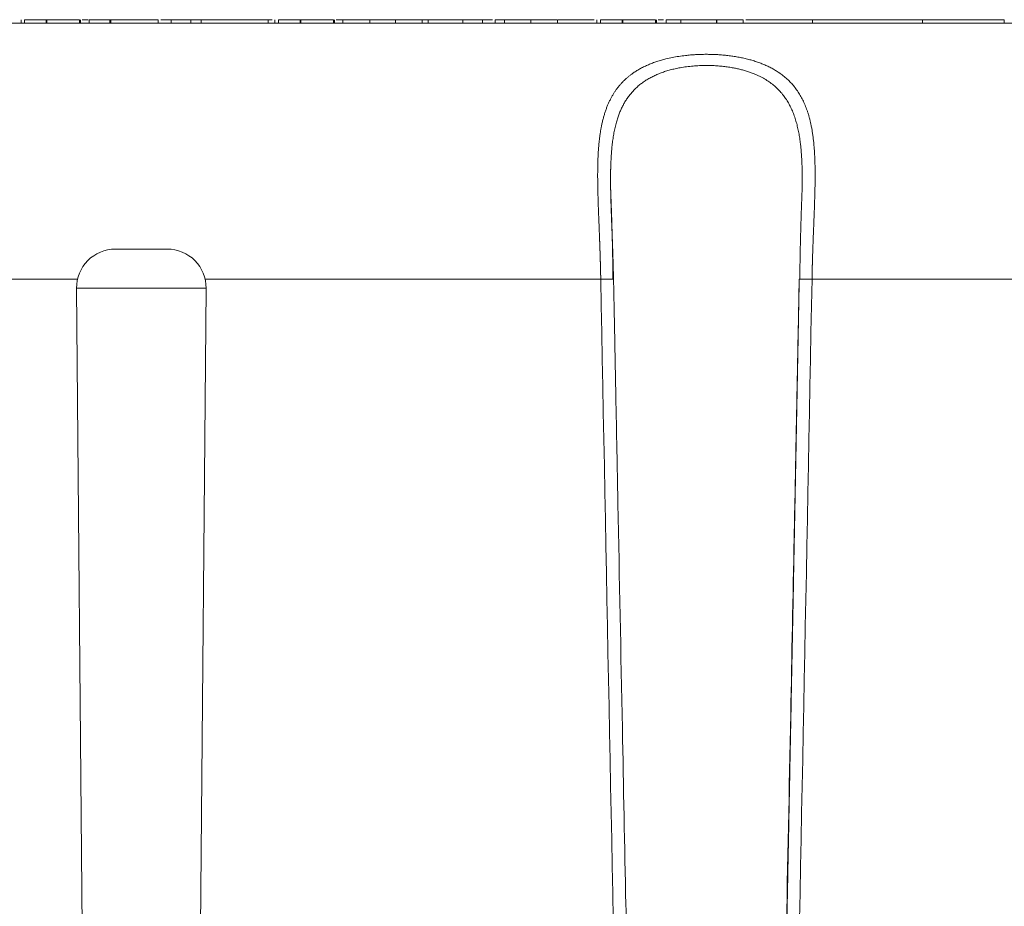
# Model space of a CAD drawing. Units: millimetres. Extents: x 0 to 594, y 0 to 420.
# Drawn here: x 153 to 172, y 176 to 193 of the extents above; entities that cross this region are included whole.
import ezdxf

# ---------------------------------------------------------------- set-up
doc = ezdxf.new("R2010")
doc.units = ezdxf.units.MM
doc.layers.add('1', color=7, linetype='Continuous', true_color=0xffffff)

msp = doc.modelspace()

# ---------------------------------------------------------------- linework, layer by layer
at = {"layer": '1', "color": 3, "linetype": 'Continuous', "lineweight": 18}
for p, q in [((150.9799, 192.9182), (175.5383, 192.9182)), ((152.9937, 192.9807), (152.9937, 192.9182)), ((153.0611, 192.9807), (153.0611, 192.9182)), ((154.1276, 192.9807), (154.1276, 192.9182)), ((154.1475, 192.9807), (154.1475, 192.9182)), ((154.2967, 192.9807), (154.1789, 192.9807)), ((154.3123, 192.9807), (154.3123, 192.9182)), ((154.7099, 192.9807), (154.7099, 192.9182)), ((154.7342, 192.9807), (154.7342, 192.9182)), ((155.6459, 192.9807), (155.6459, 192.9182)), ((155.8985, 192.9807), (155.6972, 192.9807)), ((155.8983, 192.9807), (156.2777, 192.9807)), ((155.8983, 192.9807), (155.8983, 192.9182)), ((156.2777, 192.9807), (156.2777, 192.9182)), ((156.4827, 192.9807), (156.2779, 192.9807)), ((156.4825, 192.9807), (156.4825, 192.9182)), ((156.4825, 192.9807), (157.7762, 192.9807)), ((157.7762, 192.9807), (157.7762, 192.9182)), ((157.8574, 192.9807), (157.7765, 192.9807)), ((157.9086, 192.9807), (157.9086, 192.9182)), ((157.976, 192.9807), (157.976, 192.9182)), ((159.0424, 192.9807), (159.0424, 192.9182)), ((159.0625, 192.9807), (159.0625, 192.9182)), ((159.2196, 192.9807), (159.0935, 192.9807)), ((159.2197, 192.9807), (159.7442, 192.9807)), ((159.2197, 192.9807), (159.2197, 192.9182)), ((159.7442, 192.9807), (160.2437, 192.9807)), ((159.7442, 192.9807), (159.7442, 192.9182)), ((160.2437, 192.9807), (160.7558, 192.9807)), ((160.2437, 192.9807), (160.2437, 192.9182)), ((160.8755, 192.9807), (160.7557, 192.9807)), ((160.7558, 192.9807), (160.7558, 192.9182)), ((160.8756, 192.9807), (161.5447, 192.9807)), ((160.8756, 192.9807), (160.8756, 192.9182)), ((161.5447, 192.9807), (161.5447, 192.9182)), ((161.5447, 192.9807), (161.9244, 192.9807)), ((162.1179, 192.9807), (161.9244, 192.9807)), ((161.9244, 192.9807), (161.9244, 192.9182)), ((162.1692, 192.9807), (162.1692, 192.9182)), ((162.349, 192.9807), (162.349, 192.9182)), ((163.3781, 192.9807), (163.3781, 192.9182)), ((164.0908, 192.9807), (163.3877, 192.9807)), ((164.1422, 192.9807), (164.1422, 192.9182)), ((164.2096, 192.9807), (164.2096, 192.9182)), ((164.7075, 192.9823), (164.7075, 192.9807)), ((165.276, 192.9807), (165.276, 192.9182)), ((165.296, 192.9807), (165.296, 192.9182)), ((165.4295, 192.9807), (165.3269, 192.9807)), ((165.4809, 192.9807), (165.4809, 192.9182)), ((165.7655, 192.9807), (165.7655, 192.9182)), ((166.4545, 192.9807), (166.4545, 192.9182)), ((168.3109, 192.9807), (167.0206, 192.9807)), ((168.3109, 192.9807), (170.4451, 192.9807)), ((168.3109, 192.9807), (168.3109, 192.9182)), ((170.4451, 192.9807), (172.0264, 192.9807)), ((170.4451, 192.9807), (170.4451, 192.9182)), ((172.0264, 192.9807), (172.0264, 192.9182)), ((154.8187, 188.5432), (155.8258, 188.5432)), ((154.2285, 169.4807), (154.0688, 187.7866)), ((156.416, 169.4807), (156.5758, 187.7866))]:
    msp.add_line(p, q, dxfattribs=at)
at = {"layer": '1', "color": 7, "linetype": 'Continuous', "lineweight": 13}
for p, q in [((162.8634, 192.9807), (162.8634, 192.9182)), ((154.0879, 187.9618), (150.9799, 187.9618)), ((164.215, 187.9618), (156.5567, 187.9618)), ((175.5383, 187.9618), (168.3045, 187.9618)), ((156.5758, 187.7866), (154.0688, 187.7866))]:
    msp.add_line(p, q, dxfattribs=at)
at = {"layer": '1', "color": 3, "linetype": 'Continuous', "lineweight": 18}
for centre, start, end in [((154.8187, 187.7932), 90, 180.5), ((155.8258, 187.7932), 359.5, 90)]:
    msp.add_arc(centre, 0.75, start, end, dxfattribs=at)
at = {"layer": '1', "color": 7, "linetype": 'Continuous', "lineweight": 13}
for centre, major_axis, start_param, end_param in [((164.215, 187.9596), (-0.25, -0.0048), 3.1401444, 4.712222), ((168.3045, 187.9596), (0.25, -0.0048), 1.5709633, 3.1430409)]:
    msp.add_ellipse(centre, major_axis=major_axis, ratio=0.0087249, start_param=start_param, end_param=end_param, dxfattribs=at)
at = {"layer": '1', "color": 3, "linetype": 'Continuous', "lineweight": 18}
for points, degree in [([(153.0611, 192.9807), (153.1591, 192.9807), (153.2933, 192.9807), (153.4801, 192.9807)], 3), ([(153.4801, 192.9807), (153.4953, 192.9807)], 1), ([(153.4801, 192.9807), (153.4801, 192.9182)], 1), ([(153.4953, 192.9807), (153.887, 192.9807), (154.1276, 192.9807), (154.1276, 192.9807)], 3), ([(153.4953, 192.9807), (153.4953, 192.9182)], 1), ([(154.3123, 192.9807), (154.3777, 192.9807), (154.521, 192.9807), (154.7099, 192.9807)], 3), ([(154.7099, 192.9807), (154.7178, 192.9807), (154.7258, 192.9807), (154.7342, 192.9807)], 3), ([(154.7342, 192.9807), (155.2397, 192.9807), (155.6451, 192.9807), (155.6459, 192.9807)], 3), ([(157.976, 192.9807), (158.0741, 192.9807), (158.2084, 192.9807), (158.3949, 192.9807)], 3), ([(158.3949, 192.9807), (158.4101, 192.9807)], 1), ([(158.3949, 192.9807), (158.3949, 192.9182)], 1), ([(158.4101, 192.9807), (158.8019, 192.9807), (159.0424, 192.9807), (159.0424, 192.9807)], 3), ([(158.4101, 192.9807), (158.4101, 192.9182)], 1), ([(162.1692, 192.9807), (162.1692, 192.9807), (162.239, 192.9807), (162.349, 192.9807)], 3), ([(162.349, 192.9807), (162.4613, 192.9807), (162.6286, 192.9807), (162.8634, 192.9807)], 3), ([(162.8634, 192.9807), (163.0957, 192.9807), (163.2607, 192.9807), (163.3781, 192.9807)], 3), ([(164.2096, 192.9807), (164.3077, 192.9807), (164.4418, 192.9807), (164.6286, 192.9807)], 3), ([(164.6286, 192.9807), (164.6438, 192.9807)], 1), ([(164.6286, 192.9807), (164.6286, 192.9182)], 1), ([(164.6438, 192.9807), (165.0357, 192.9807), (165.276, 192.9807), (165.276, 192.9807)], 3), ([(164.6438, 192.9807), (164.6438, 192.9182)], 1), ([(165.4809, 192.9807), (165.4809, 192.9807), (165.5906, 192.9807), (165.7655, 192.9807)], 3), ([(165.7655, 192.9807), (165.9248, 192.9807), (166.1339, 192.9807), (166.4545, 192.9807)], 3), ([(166.4545, 192.9807), (166.4576, 192.9807), (166.4607, 192.9807), (166.4637, 192.9807)], 3), ([(166.4637, 192.9807), (166.7399, 192.9807), (166.9693, 192.9807)], 2), ([(166.9693, 192.9807), (166.9693, 192.9182)], 1), ([(164.4522, 187.9649), (164.4413, 188.8531), (164.4073, 189.6748)], 2), ([(168.1123, 189.6753), (168.0784, 188.8535), (168.0673, 187.9649)], 2), ([(164.5421, 171.4409), (164.4288, 176.9478), (164.3204, 182.4548), (164.215, 187.9618)], 3), ([(168.3045, 187.9618), (168.1991, 182.4548), (168.0907, 176.9478), (167.9774, 171.4409)], 3)]:
    msp.add_open_spline(points, degree=degree, dxfattribs=at)
at = {"layer": '1', "color": 7, "linetype": 'Continuous', "lineweight": 13}
msp.add_open_spline([(166.4637, 192.9807), (166.4637, 192.9598), (166.4637, 192.939), (166.4637, 192.9182)], degree=3, dxfattribs=at)
for points, knots in [([(164.215, 187.9618), (164.215, 187.9649), (164.2149, 187.971), (164.2147, 187.9802), (164.2145, 187.9895), (164.2143, 187.9987), (164.2142, 188.0081), (164.214, 188.0174), (164.2138, 188.0268), (164.2136, 188.0363), (164.2134, 188.0458), (164.2132, 188.0553), (164.213, 188.0649), (164.2128, 188.0745), (164.2125, 188.0841), (164.2123, 188.0938), (164.2121, 188.1035), (164.2119, 188.1133), (164.2117, 188.1231), (164.2114, 188.1329), (164.2112, 188.1428), (164.2109, 188.1527), (164.2107, 188.1627), (164.2104, 188.1726), (164.2102, 188.1827), (164.2099, 188.1927), (164.2097, 188.2029), (164.2094, 188.213), (164.2091, 188.2232), (164.2089, 188.2334), (164.2086, 188.2437), (164.2083, 188.254), (164.208, 188.2643), (164.2077, 188.2747), (164.2075, 188.2851), (164.2072, 188.2955), (164.2069, 188.306), (164.2066, 188.3166), (164.2063, 188.3271), (164.2059, 188.3377), (164.2056, 188.3484), (164.2053, 188.3591), (164.205, 188.3698), (164.2047, 188.3805), (164.2043, 188.3913), (164.204, 188.4021), (164.2037, 188.413), (164.2033, 188.4239), (164.203, 188.4348), (164.2026, 188.4458), (164.2023, 188.4568), (164.2019, 188.4679), (164.2016, 188.479), (164.2012, 188.4901), (164.2008, 188.5013), (164.2005, 188.5125), (164.2001, 188.5237), (164.1997, 188.535), (164.1993, 188.5463), (164.1989, 188.5576), (164.1986, 188.569), (164.1982, 188.5804), (164.1978, 188.5918), (164.1974, 188.6033), (164.197, 188.6148), (164.1965, 188.6264), (164.1961, 188.638), (164.1957, 188.6496), (164.1953, 188.6613), (164.1949, 188.673), (164.1944, 188.6847), (164.194, 188.6965), (164.1936, 188.7083), (164.1931, 188.7201), (164.1927, 188.732), (164.1922, 188.7439), (164.1913, 188.7682), (164.1899, 188.8047), (164.188, 188.8536), (164.1862, 188.9023), (164.1843, 188.9509), (164.1823, 188.9994), (164.1804, 189.0479), (164.1785, 189.0962), (164.1768, 189.1369), (164.1755, 189.17), (164.1744, 189.1957), (164.1735, 189.2213), (164.1725, 189.247), (164.1715, 189.2726), (164.1706, 189.2982), (164.1696, 189.3237), (164.1687, 189.3493), (164.1679, 189.3748), (164.167, 189.4003), (164.1662, 189.4258), (164.1653, 189.4512), (164.1645, 189.4766), (164.1637, 189.502), (164.1627, 189.5362), (164.1615, 189.5787), (164.1602, 189.629), (164.159, 189.6779), (164.158, 189.7253), (164.1571, 189.7714), (164.1565, 189.8161), (164.1559, 189.8594), (164.1553, 189.9305), (164.1552, 190.0272), (164.1567, 190.1469), (164.1595, 190.2527), (164.1633, 190.3461), (164.168, 190.4288), (164.1737, 190.5088), (164.1805, 190.586), (164.1884, 190.6605), (164.1973, 190.7324), (164.2073, 190.8016), (164.2185, 190.8683), (164.2315, 190.9368), (164.2468, 191.0071), (164.2647, 191.079), (164.2843, 191.1482), (164.3057, 191.2148), (164.3288, 191.2789), (164.3536, 191.3406), (164.3801, 191.3997), (164.4083, 191.4566), (164.4377, 191.51), (164.468, 191.5602), (164.4992, 191.6074), (164.5319, 191.6527), (164.5661, 191.6963), (164.6018, 191.738), (164.639, 191.7781), (164.6777, 191.8165), (164.718, 191.8532), (164.7598, 191.8883), (164.8031, 191.9219), (164.8546, 191.9588), (164.9152, 191.9982), (164.9859, 192.039), (165.0595, 192.0766), (165.1366, 192.1117), (165.2172, 192.144), (165.3012, 192.1735), (165.3877, 192.2), (165.4867, 192.2263), (165.5988, 192.2512), (165.7247, 192.2733), (165.843, 192.2891), (165.9524, 192.3), (166.0521, 192.307), (166.1525, 192.3113), (166.2532, 192.3128), (166.3538, 192.3116), (166.4539, 192.3077), (166.5535, 192.3011), (166.6521, 192.2917), (166.7494, 192.2796), (166.8451, 192.2648), (166.9391, 192.2471), (167.031, 192.2265), (167.1206, 192.2032), (167.2077, 192.177), (167.2922, 192.1477), (167.3734, 192.1157), (167.4512, 192.0809), (167.5254, 192.0434), (167.5968, 192.0028), (167.6711, 191.9551), (167.7473, 191.8993), (167.824, 191.8343), (167.8954, 191.7637), (167.9618, 191.6874), (168.023, 191.6051), (168.069, 191.5325), (168.1027, 191.4722), (168.1264, 191.4264), (168.1489, 191.379), (168.1702, 191.33), (168.1904, 191.2794), (168.2095, 191.2271), (168.2274, 191.173), (168.2441, 191.1173), (168.2597, 191.0599), (168.2741, 191.0006), (168.2881, 190.9365), (168.3014, 190.867), (168.3138, 190.7916), (168.3248, 190.7128), (168.3345, 190.6308), (168.3428, 190.5454), (168.3498, 190.4565), (168.3553, 190.3642), (168.3593, 190.2734), (168.3619, 190.1842), (168.3635, 190.0964), (168.3642, 190.0044), (168.3641, 189.9035), (168.3628, 189.7916), (168.3604, 189.6667), (168.3574, 189.5523), (168.3541, 189.4491), (168.351, 189.3577), (168.3474, 189.2576), (168.3441, 189.1735), (168.3416, 189.1084), (168.3399, 189.0653), (168.3382, 189.0221), (168.3365, 188.9789), (168.3348, 188.9355), (168.3331, 188.8921), (168.3314, 188.8485), (168.3297, 188.8049), (168.3281, 188.7662), (168.3268, 188.7323), (168.3257, 188.7032), (168.3246, 188.6738), (168.3235, 188.6443), (168.3224, 188.6146), (168.3213, 188.5846), (168.3203, 188.5545), (168.3193, 188.5242), (168.3183, 188.4937), (168.3173, 188.463), (168.3163, 188.4321), (168.3153, 188.401), (168.3144, 188.3697), (168.3135, 188.3383), (168.3127, 188.311), (168.312, 188.2881), (168.3115, 188.2695), (168.311, 188.251), (168.3105, 188.2325), (168.3101, 188.2141), (168.3096, 188.1957), (168.3091, 188.1774), (168.3087, 188.1592), (168.3082, 188.141), (168.3078, 188.1228), (168.3074, 188.1047), (168.307, 188.0867), (168.3066, 188.0687), (168.3062, 188.0507), (168.3058, 188.0328), (168.3055, 188.015), (168.3051, 187.9972), (168.3048, 187.9795), (168.3046, 187.9677), (168.3045, 187.9618)], [0, 0, 0, 0, 0.0007149, 0.0014329, 0.002154, 0.0028782, 0.0036055, 0.0043359, 0.0050694, 0.0058059, 0.0065456, 0.0072884, 0.0080343, 0.0087833, 0.0095354, 0.0102905, 0.0110488, 0.0118102, 0.0125747, 0.0133423, 0.0141129, 0.0148867, 0.0156636, 0.0164436, 0.0172267, 0.0180128, 0.0188021, 0.0195945, 0.02039, 0.0211885, 0.0219902, 0.022795, 0.0236029, 0.0244138, 0.0252279, 0.0260451, 0.0268654, 0.0276888, 0.0285152, 0.0293448, 0.0301775, 0.0310133, 0.0318522, 0.0326942, 0.0335392, 0.0343874, 0.0352387, 0.0360931, 0.0369506, 0.0378112, 0.0386749, 0.0395417, 0.0404116, 0.0412846, 0.0421607, 0.0430399, 0.0439222, 0.0448076, 0.0456961, 0.0465877, 0.0474824, 0.0483802, 0.0492811, 0.0501851, 0.0510922, 0.0520024, 0.0529157, 0.0538322, 0.0547517, 0.0556743, 0.0566, 0.0575288, 0.0584608, 0.0593958, 0.0603339, 0.0612752, 0.0622195, 0.0660918, 0.0699642, 0.0738366, 0.077709, 0.0815815, 0.085454, 0.0893266, 0.0931991, 0.0952665, 0.0973353, 0.0994054, 0.1014769, 0.1035498, 0.1056241, 0.1076998, 0.1097769, 0.1118554, 0.1139353, 0.1160165, 0.1180992, 0.1201833, 0.1222688, 0.1243556, 0.1286221, 0.1327869, 0.1368499, 0.1408111, 0.1446707, 0.1484286, 0.1520849, 0.1556395, 0.1665004, 0.1768591, 0.1867173, 0.1943053, 0.2017276, 0.2089854, 0.2160799, 0.2230124, 0.2297843, 0.2363971, 0.2428524, 0.249152, 0.2565926, 0.2639004, 0.2710789, 0.2781319, 0.2850635, 0.2918777, 0.298579, 0.3051721, 0.3116618, 0.3176656, 0.3235934, 0.3294499, 0.3352394, 0.3409669, 0.3466373, 0.3522555, 0.3578269, 0.3633567, 0.3688505, 0.3743139, 0.3822106, 0.3900278, 0.3977841, 0.4054988, 0.413406, 0.4212541, 0.4290652, 0.4368618, 0.4473084, 0.4576945, 0.4680768, 0.4759521, 0.483797, 0.4916368, 0.4994969, 0.5073343, 0.5151521, 0.5229756, 0.5308298, 0.5386409, 0.5464458, 0.5542689, 0.5621344, 0.5699495, 0.5777786, 0.5856446, 0.5935697, 0.6013125, 0.6090966, 0.6169416, 0.6248665, 0.634933, 0.6451165, 0.655451, 0.665969, 0.6767015, 0.6876776, 0.6929791, 0.6983488, 0.7037895, 0.7093038, 0.7148941, 0.720563, 0.7263126, 0.7321453, 0.7380632, 0.7440682, 0.7501625, 0.7572626, 0.7645593, 0.772055, 0.7797521, 0.7876525, 0.7957584, 0.8040715, 0.8125935, 0.819954, 0.8275953, 0.8355182, 0.8437234, 0.853447, 0.8638898, 0.8750522, 0.8818596, 0.8893255, 0.8974498, 0.9062326, 0.9096899, 0.9131472, 0.9166045, 0.9200618, 0.9235192, 0.9269766, 0.930434, 0.9338914, 0.9373489, 0.9396373, 0.9419391, 0.9442543, 0.9465829, 0.948925, 0.9512805, 0.9536494, 0.9560317, 0.9584275, 0.9608366, 0.9632592, 0.9656953, 0.9681447, 0.9706076, 0.9730839, 0.9745397, 0.9759911, 0.9774382, 0.9788809, 0.9803193, 0.9817533, 0.9831829, 0.9846083, 0.9860292, 0.9874459, 0.9888582, 0.9902661, 0.9916697, 0.9930689, 0.9944638, 0.9958544, 0.9972406, 0.9986225, 1, 1, 1, 1]), ([(168.1124, 189.6846), (168.1125, 189.6874), (168.1126, 189.693), (168.1127, 189.7014), (168.1128, 189.7097), (168.113, 189.7181), (168.1131, 189.7265), (168.1132, 189.7348), (168.1133, 189.7432), (168.1134, 189.7515), (168.1135, 189.7598), (168.1136, 189.7681), (168.1137, 189.7764), (168.1138, 189.7847), (168.1139, 189.793), (168.114, 189.8013), (168.114, 189.8096), (168.1141, 189.8178), (168.1142, 189.8261), (168.1142, 189.8343), (168.1143, 189.8425), (168.1143, 189.8508), (168.1143, 189.859), (168.1144, 189.8672), (168.1144, 189.8754), (168.1144, 189.8835), (168.1144, 189.8917), (168.1144, 189.8999), (168.1144, 189.908), (168.1144, 189.9162), (168.1144, 189.9243), (168.1143, 189.9325), (168.1143, 189.9406), (168.1143, 189.9487), (168.1142, 189.9568), (168.1142, 189.9649), (168.1141, 189.973), (168.114, 189.981), (168.114, 189.9891), (168.1139, 189.9972), (168.1138, 190.0052), (168.1137, 190.0133), (168.1136, 190.0213), (168.1135, 190.0293), (168.1134, 190.0373), (168.1132, 190.0453), (168.1131, 190.0533), (168.113, 190.0613), (168.1128, 190.0693), (168.1126, 190.0772), (168.1125, 190.0852), (168.1123, 190.0931), (168.1121, 190.1011), (168.1119, 190.109), (168.1117, 190.1169), (168.1115, 190.1248), (168.1113, 190.1327), (168.1111, 190.1406), (168.1108, 190.1485), (168.1097, 190.185), (168.1072, 190.2496), (168.1023, 190.341), (168.0958, 190.4307), (168.0878, 190.5185), (168.077, 190.6134), (168.0626, 190.7146), (168.0436, 190.821), (168.021, 190.9235), (167.994, 191.0239), (167.9623, 191.1219), (167.9252, 191.2169), (167.8833, 191.3072), (167.8354, 191.3944), (167.7809, 191.4782), (167.7193, 191.5582), (167.6514, 191.6327), (167.5772, 191.7017), (167.4967, 191.7652), (167.4097, 191.8232), (167.3164, 191.8757), (167.2279, 191.9174), (167.1468, 191.9502), (167.0746, 191.976), (167, 191.9993), (166.923, 192.0201), (166.8436, 192.0385), (166.7575, 192.0553), (166.6644, 192.0701), (166.5647, 192.0822), (166.4634, 192.0908), (166.3608, 192.0959), (166.249, 192.0977), (166.1286, 192.0951), (166.001, 192.0869), (165.8755, 192.0732), (165.7604, 192.0553), (165.6559, 192.0343), (165.5616, 192.0113), (165.4708, 191.9847), (165.3835, 191.9545), (165.2999, 191.9209), (165.2202, 191.8838), (165.1444, 191.8432), (165.0727, 191.799), (165.005, 191.7514), (164.9414, 191.7003), (164.8819, 191.6457), (164.8263, 191.5875), (164.7748, 191.5259), (164.7271, 191.4608), (164.6841, 191.3935), (164.6453, 191.3241), (164.6106, 191.253), (164.579, 191.1788), (164.5505, 191.1015), (164.5234, 191.0163), (164.4984, 190.9227), (164.4758, 190.8203), (164.4568, 190.7139), (164.4414, 190.6057), (164.4293, 190.496), (164.4201, 190.3854), (164.4132, 190.2718), (164.4099, 190.1897), (164.4084, 190.1409), (164.408, 190.1261), (164.4076, 190.1113), (164.4073, 190.0965), (164.407, 190.0817), (164.4067, 190.0668), (164.4064, 190.0519), (164.4061, 190.037), (164.4059, 190.022), (164.4057, 190.007), (164.4056, 189.992), (164.4054, 189.9769), (164.4053, 189.9618), (164.4052, 189.9467), (164.4052, 189.9315), (164.4051, 189.9163), (164.4051, 189.9011), (164.4051, 189.8858), (164.4051, 189.8706), (164.4052, 189.8552), (164.4053, 189.8399), (164.4054, 189.8245), (164.4055, 189.8091), (164.4056, 189.7936), (164.4058, 189.7781), (164.4059, 189.7626), (164.4061, 189.7471), (164.4063, 189.7315), (164.4066, 189.7159), (164.4068, 189.7002), (164.407, 189.6898), (164.4071, 189.6846)], [0, 0, 0, 0, 0.0010878, 0.0021752, 0.0032619, 0.0043482, 0.0054339, 0.0065191, 0.0076038, 0.0086879, 0.0097716, 0.0108547, 0.0119374, 0.0130195, 0.0141011, 0.0151822, 0.0162629, 0.017343, 0.0184227, 0.0195018, 0.0205805, 0.0216587, 0.0227365, 0.0238138, 0.0248906, 0.0259669, 0.0270428, 0.0281182, 0.0291931, 0.0302677, 0.0313417, 0.0324154, 0.0334885, 0.0345613, 0.0356336, 0.0367055, 0.0377769, 0.038848, 0.0399186, 0.0409888, 0.0420585, 0.0431279, 0.0441969, 0.0452654, 0.0463336, 0.0474013, 0.0484687, 0.0495357, 0.0506023, 0.0516685, 0.0527343, 0.0537998, 0.0548649, 0.0559296, 0.0569939, 0.0580579, 0.0591216, 0.0601848, 0.0612478, 0.0623103, 0.0749747, 0.0875246, 0.0999662, 0.1123059, 0.1245504, 0.140537, 0.1562854, 0.1718125, 0.1871357, 0.2031062, 0.2188282, 0.2343251, 0.2496215, 0.2656724, 0.2815445, 0.2972708, 0.312885, 0.3284217, 0.3439157, 0.3594023, 0.3749165, 0.3852605, 0.3956322, 0.4060415, 0.4164983, 0.4270122, 0.4375927, 0.4500571, 0.4625427, 0.4750641, 0.4876355, 0.5002712, 0.5160505, 0.5317345, 0.5473508, 0.5629277, 0.5756033, 0.5881863, 0.6006933, 0.613141, 0.6255465, 0.6379195, 0.6502712, 0.6626192, 0.6749816, 0.687376, 0.6998201, 0.7123315, 0.7249274, 0.7376247, 0.75044, 0.7626765, 0.7750387, 0.7875394, 0.8001908, 0.8130049, 0.8283147, 0.8438284, 0.8595634, 0.8755364, 0.8908611, 0.9063377, 0.9219789, 0.937797, 0.9397819, 0.941768, 0.9437554, 0.9457441, 0.947734, 0.9497253, 0.9517179, 0.9537119, 0.9557072, 0.957704, 0.9597022, 0.9617018, 0.9637029, 0.9657055, 0.9677097, 0.9697153, 0.9717226, 0.9737314, 0.9757418, 0.9777539, 0.9797676, 0.9817829, 0.9838, 0.9858188, 0.9878393, 0.9898615, 0.9918856, 0.9939114, 0.9959391, 0.9979686, 1, 1, 1, 1]), ([(164.4071, 189.6846), (164.4071, 189.6817), (164.4072, 189.676), (164.4074, 189.6673), (164.4076, 189.6587), (164.4077, 189.6501), (164.4079, 189.6414), (164.4081, 189.6328), (164.4083, 189.6241), (164.4085, 189.6155), (164.4086, 189.6068), (164.4088, 189.5981), (164.409, 189.5895), (164.4092, 189.5808), (164.4095, 189.5721), (164.4097, 189.5634), (164.4099, 189.5548), (164.4101, 189.5461), (164.4103, 189.5374), (164.4106, 189.5287), (164.4108, 189.52), (164.411, 189.5113), (164.4113, 189.5025), (164.4115, 189.4938), (164.4117, 189.4851), (164.412, 189.4764), (164.4122, 189.4676), (164.4125, 189.4589), (164.4128, 189.4502), (164.413, 189.4414), (164.4133, 189.4327), (164.4136, 189.4239), (164.4138, 189.4151), (164.4141, 189.4064), (164.4144, 189.3976), (164.4147, 189.3888), (164.4149, 189.3801), (164.4152, 189.3713), (164.4155, 189.3625), (164.4158, 189.3537), (164.4161, 189.3449), (164.4164, 189.3361), (164.4167, 189.3273), (164.417, 189.3185), (164.4173, 189.3097), (164.4176, 189.3008), (164.4179, 189.292), (164.4182, 189.2832), (164.4185, 189.2744), (164.4188, 189.2655), (164.4192, 189.2567), (164.4195, 189.2478), (164.4198, 189.239), (164.4201, 189.2301), (164.4204, 189.2213), (164.4208, 189.2124), (164.4211, 189.2035), (164.4214, 189.1947), (164.4217, 189.1858), (164.4221, 189.1769), (164.4224, 189.168), (164.4227, 189.1591), (164.4231, 189.1502), (164.4234, 189.1413), (164.4237, 189.1324), (164.4241, 189.1235), (164.4244, 189.1146), (164.4248, 189.1057), (164.4251, 189.0967), (164.4254, 189.0878), (164.4258, 189.0789), (164.4261, 189.0699), (164.4265, 189.061), (164.4268, 189.052), (164.4272, 189.0431), (164.4275, 189.0341), (164.4278, 189.0252), (164.4282, 189.0162), (164.4285, 189.0072), (164.4289, 188.9982), (164.4292, 188.9893), (164.4296, 188.9803), (164.4299, 188.9713), (164.4303, 188.9623), (164.4306, 188.9533), (164.431, 188.9443), (164.4313, 188.9353), (164.4317, 188.9263), (164.432, 188.9173), (164.4324, 188.9082), (164.4327, 188.8992), (164.4331, 188.8902), (164.4334, 188.8811), (164.4338, 188.8721), (164.4341, 188.8631), (164.4345, 188.854), (164.4348, 188.845), (164.4353, 188.8335), (164.4358, 188.8195), (164.4364, 188.8031), (164.437, 188.7867), (164.4377, 188.7703), (164.4383, 188.7539), (164.4389, 188.7374), (164.4395, 188.721), (164.4401, 188.7046), (164.4407, 188.6882), (164.4413, 188.6718), (164.4419, 188.6554), (164.4425, 188.6389), (164.4431, 188.6225), (164.4437, 188.6061), (164.4443, 188.5896), (164.4449, 188.5732), (164.4454, 188.5568), (164.446, 188.5403), (164.4466, 188.5239), (164.4471, 188.5075), (164.4477, 188.491), (164.4482, 188.4746), (164.4488, 188.4581), (164.4493, 188.4417), (164.4498, 188.4252), (164.4503, 188.4088), (164.4508, 188.3923), (164.4514, 188.3759), (164.4519, 188.3594), (164.4523, 188.343), (164.4528, 188.3265), (164.4533, 188.3101), (164.4538, 188.2936), (164.4543, 188.2771), (164.4547, 188.2607), (164.4552, 188.2442), (164.4556, 188.2277), (164.456, 188.2113), (164.4565, 188.1948), (164.4569, 188.1783), (164.4573, 188.1618), (164.4577, 188.1454), (164.4581, 188.1289), (164.4585, 188.1124), (164.4589, 188.0959), (164.4593, 188.0794), (164.4596, 188.0629), (164.46, 188.0465), (164.4603, 188.03), (164.4607, 188.0135), (164.461, 187.997), (164.4613, 187.9805), (164.4615, 187.9695), (164.4616, 187.964)], [0, 0, 0, 0, 0.0052075, 0.0104146, 0.0156214, 0.0208278, 0.0260339, 0.0312397, 0.0364451, 0.0416503, 0.0468552, 0.0520598, 0.0572642, 0.0624684, 0.0676724, 0.0728762, 0.0780798, 0.0832832, 0.0884865, 0.0936897, 0.0988928, 0.1040957, 0.1092986, 0.1145014, 0.1197042, 0.124907, 0.1301097, 0.1353124, 0.1405152, 0.145718, 0.1509208, 0.1561237, 0.1613267, 0.1665297, 0.1717329, 0.1769362, 0.1821397, 0.1873433, 0.1925471, 0.197751, 0.2029552, 0.2081596, 0.2133643, 0.2185692, 0.2237743, 0.2289798, 0.2341855, 0.2393916, 0.244598, 0.2498048, 0.2550119, 0.2602194, 0.2654272, 0.2706355, 0.2758443, 0.2810534, 0.2862631, 0.2914732, 0.2966838, 0.3018948, 0.3071065, 0.3123186, 0.3175313, 0.3227446, 0.3279584, 0.3331729, 0.338388, 0.3436037, 0.34882, 0.354037, 0.3592547, 0.3644731, 0.3696921, 0.3749119, 0.3801325, 0.3853538, 0.3905758, 0.3957987, 0.4010223, 0.4062468, 0.4114721, 0.4166982, 0.4219252, 0.4271531, 0.4323819, 0.4376115, 0.4428421, 0.4480737, 0.4533062, 0.4585396, 0.4637741, 0.4690095, 0.474246, 0.4794834, 0.484722, 0.4899615, 0.4952022, 0.500444, 0.509933, 0.519418, 0.5288992, 0.5383765, 0.5478501, 0.5573202, 0.5667866, 0.5762497, 0.5857094, 0.5951658, 0.604619, 0.6140692, 0.6235164, 0.6329607, 0.6424023, 0.651841, 0.6612772, 0.6707109, 0.6801421, 0.6895709, 0.6989975, 0.708422, 0.7178443, 0.7272647, 0.7366832, 0.7460999, 0.7555148, 0.7649282, 0.77434, 0.7837504, 0.7931594, 0.8025672, 0.8119738, 0.8213793, 0.8307839, 0.8401875, 0.8495904, 0.8589925, 0.868394, 0.877795, 0.8871956, 0.8965957, 0.9059956, 0.9153954, 0.924795, 0.9341947, 0.9435945, 0.9529944, 0.9623946, 0.9717952, 0.9811962, 0.9905978, 1, 1, 1, 1]), ([(167.7315, 171.1803), (167.7325, 171.2338), (167.7362, 171.4172), (167.7425, 171.7312), (167.7504, 172.1228), (167.7582, 172.5164), (167.7661, 172.9118), (167.774, 173.3092), (167.782, 173.7086), (167.7899, 174.1098), (167.7979, 174.513), (167.8059, 174.918), (167.814, 175.3251), (167.822, 175.734), (167.8301, 176.1448), (167.8382, 176.5576), (167.8464, 176.9723), (167.8545, 177.3889), (167.8627, 177.8075), (167.8709, 178.2279), (167.8792, 178.6503), (167.8874, 179.0747), (167.8957, 179.5009), (167.904, 179.929), (167.9124, 180.3591), (167.9207, 180.7911), (167.9291, 181.2251), (167.9375, 181.6609), (167.946, 182.0987), (167.9544, 182.5384), (167.9629, 182.98), (167.9714, 183.4235), (167.98, 183.869), (167.9885, 184.3164), (167.9971, 184.7657), (168.0057, 185.2169), (168.0144, 185.67), (168.023, 186.1251), (168.0317, 186.5821), (168.0404, 187.041), (168.0491, 187.5019), (168.055, 187.8097), (168.0579, 187.964)], [0, 0, 0, 0, 0.0095648, 0.0327843, 0.0561185, 0.0795671, 0.1031303, 0.126808, 0.1506003, 0.1745071, 0.1985284, 0.2226643, 0.2469147, 0.2712796, 0.2957591, 0.3203531, 0.3450617, 0.3698848, 0.3948224, 0.4198745, 0.4450412, 0.4703225, 0.4957183, 0.5212286, 0.5468534, 0.5725928, 0.5984467, 0.6244152, 0.6504982, 0.6766957, 0.7030078, 0.7294344, 0.7559755, 0.7826312, 0.8094014, 0.8362862, 0.8632855, 0.8903993, 0.9176277, 0.9449706, 0.972428, 1, 1, 1, 1])]:
    msp.add_open_spline(points, degree=3, knots=knots, dxfattribs=at)
at = {"layer": '1', "color": 3, "linetype": 'Continuous', "lineweight": 18}
for points, knots in [([(164.7975, 171.1606), (164.793, 171.376), (164.7837, 171.8257), (164.7711, 172.438), (164.7598, 172.992), (164.75, 173.4728), (164.7305, 174.4278), (164.6913, 176.3631), (164.6268, 179.5847), (164.5722, 182.359), (164.5367, 184.1838), (164.5259, 184.7353), (164.5154, 185.2797), (164.5027, 185.9315), (164.4854, 186.8293), (164.4716, 187.5445), (164.4636, 187.9646)], [0, 0, 0, 0, 0.0384536, 0.0802898, 0.10932, 0.1373538, 0.1661205, 0.2798215, 0.4828589, 0.7412701, 0.7751096, 0.8086392, 0.8397314, 0.8723009, 0.925007, 1, 1, 1, 1]), ([(168.056, 187.9646), (168.0498, 187.6463), (168.0392, 187.0937), (168.0254, 186.3785), (168.0147, 185.8245), (168.0054, 185.3437), (167.9869, 184.3886), (167.9491, 182.4533), (167.8857, 179.2317), (167.8301, 176.4574), (167.7932, 174.6326), (167.782, 174.0811), (167.7709, 173.5367), (167.7575, 172.8849), (167.7413, 172.092), (167.7287, 171.4815), (167.7222, 171.1662)], [0, 0, 0, 0, 0.0568414, 0.0986923, 0.1277327, 0.1557758, 0.1845519, 0.2982908, 0.5013957, 0.759893, 0.7937439, 0.8272848, 0.8583877, 0.8909671, 0.9436894, 1, 1, 1, 1])]:
    msp.add_open_spline(points, degree=3, knots=knots, dxfattribs=at)

doc.saveas('drawing.dxf')
